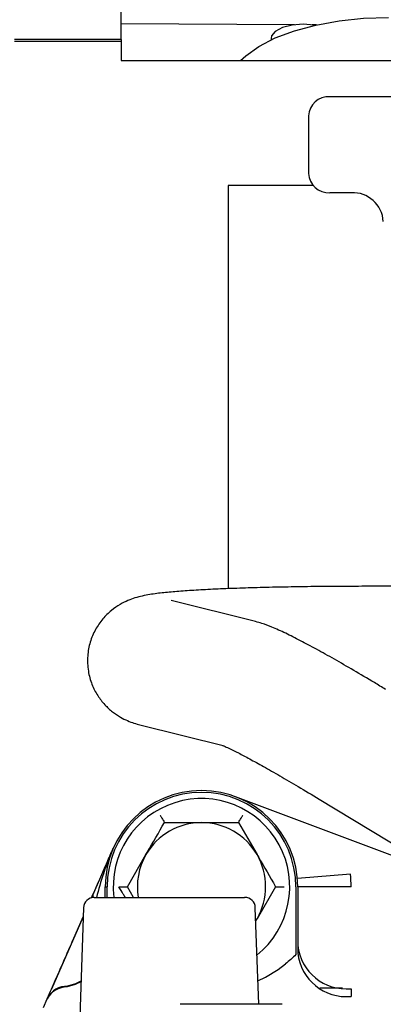
# Paper-space layout 'Sheet2' of a CAD drawing. Units: inches. Extents: x -111 to 301, y 5 to 193.
# Drawn here: x 217 to 219, y 156 to 160 of the extents above; entities that cross this region are included whole.
import ezdxf

# ---------------------------------------------------------------- set-up
doc = ezdxf.new("R2010")
doc.units = ezdxf.units.IN
doc.header["$MEASUREMENT"] = 0

psp = doc.layouts.new('Sheet2')

# ---------------------------------------------------------------- linework, layer by layer
at = {"color": 7, "linetype": 'Continuous', "lineweight": 25, "ltscale": 18}
for p, q in [((217.5656, 160.2755), (217.5656, 160.4044)), ((218.3862, 160.3451), (217.5656, 160.3491)), ((218.4898, 160.3446), (218.4692, 160.3447)), ((217.5656, 160.2755), (217.0594, 160.2755)), ((217.5656, 160.2663), (217.0594, 160.2663)), ((217.5656, 160.2755), (217.5656, 160.2663)), ((217.5656, 160.2663), (217.5656, 160.1753)), ((218.2742, 160.2808), (218.2742, 160.2735)), ((217.5656, 160.1753), (219.0488, 160.1753)), ((218.873, 160.0044), (218.5526, 160.0044)), ((218.4514, 159.9134), (218.4514, 159.6405)), ((218.0717, 159.5839), (218.0717, 157.6736)), ((218.4733, 159.5839), (218.0717, 159.5839)), ((218.6539, 159.5495), (218.5526, 159.5495)), ((218.9143, 157.6848), (218.7217, 157.6848)), ((218.2012, 157.5176), (217.8013, 157.6179)), ((217.6536, 157.0287), (218.0535, 156.9284)), ((218.105, 156.6883), (218.972, 156.3636)), ((218.5015, 156.6771), (218.9929, 156.3786)), ((218.1205, 156.5654), (218.2082, 156.4135)), ((217.4255, 156.2097), (217.5273, 156.443)), ((217.5945, 156.2617), (217.6822, 156.4135)), ((218.6508, 156.3217), (218.3991, 156.3003)), ((217.4896, 156.2617), (217.4983, 156.2617)), ((217.4896, 156.2111), (217.4896, 156.2617)), ((217.4983, 156.2111), (217.4983, 156.2617)), ((217.6237, 156.2111), (217.5945, 156.2617)), ((218.2959, 156.2617), (218.2082, 156.1098)), ((218.3921, 156.2617), (218.3921, 155.9403)), ((218.4008, 156.2617), (218.4008, 155.9474)), ((218.6534, 156.2617), (218.4008, 156.2617)), ((217.4244, 156.2085), (217.4313, 156.2242)), ((217.4373, 156.2111), (217.7933, 156.2111)), ((217.7933, 156.2111), (218.1494, 156.2111)), ((217.3867, 156.1622), (217.3649, 155.5396)), ((218.216, 155.7044), (218.2, 156.1622)), ((217.2371, 155.7775), (217.3851, 156.1169)), ((217.3468, 156.0313), (217.3852, 156.1189)), ((218.2022, 156.0998), (218.2082, 156.1098)), ((218.2489, 155.8332), (218.3079, 155.8697)), ((218.3079, 155.8697), (218.3423, 155.8956)), ((218.2121, 155.8155), (218.2489, 155.8332)), ((218.6132, 155.7808), (218.5054, 155.7808)), ((218.6534, 155.7782), (218.6534, 155.7418)), ((217.1968, 155.6893), (217.2145, 155.7297)), ((217.2145, 155.7297), (217.2167, 155.7346)), ((217.2224, 155.7437), (217.2244, 155.7482)), ((218.3273, 155.7044), (217.844, 155.7044))]:
    psp.add_line(p, q, dxfattribs=at)
at = {"color": 7, "linetype": 'Continuous', "lineweight": 25, "ltscale": 18, "flags": 128}
for points in [[(218.1302, 160.1753), (218.1545, 160.1983), (218.2168, 160.2429), (218.2941, 160.2826), (218.3847, 160.3165), (218.4863, 160.3438), (218.5964, 160.3638), (218.7122, 160.376), (218.831, 160.3801)], [(218.4261, 160.3474), (218.3741, 160.3434), (218.3285, 160.3318), (218.2946, 160.3141), (218.2765, 160.2924), (218.2742, 160.2808)], [(218.4818, 160.3428), (218.478, 160.3434), (218.4261, 160.3474)], [(217.3744, 155.8113), (217.3472, 155.7988), (217.3096, 155.7869)], [(217.3745, 155.8137), (217.3483, 155.8018), (217.311, 155.79)]]:
    psp.add_lwpolyline(points, dxfattribs=at)
at = {"color": 7, "linetype": 'Continuous', "lineweight": 25, "ltscale": 324}
for centre, radius, start, end in [((218.5478, 159.908), 0.0965, 87.1118, 176.7862), ((218.5478, 159.6459), 0.0965, 183.2138, 272.8882), ((218.6612, 159.4049), 0.1448, 3.2138, 92.8882), ((217.9452, 156.2617), 0.4556, 0, 180), ((217.9452, 156.2617), 0.4469, 0, 180), ((217.9452, 156.2617), 0.4176, 308.9746, 186.9621), ((217.9452, 156.2617), 0.3037, 90, 150), ((217.9452, 156.2617), 0.3037, 30, 90), ((217.9452, 156.2617), 0.3037, 150, 189.5941), ((217.9452, 156.2617), 0.3037, 330, 30), ((217.9452, 156.2617), 0.7082, 0, 4.8638), ((217.4373, 156.1604), 0.0506, 90, 178), ((217.445, 156.221), 0.014, 166.9664, 225.5491), ((218.1494, 156.1604), 0.0506, 2, 90), ((218.632, 156.01), 0.2327, 186.4679, 275.2593), ((218.632, 155.9736), 0.2327, 186.4679, 275.2593), ((217.3088, 155.6806), 0.1063, 89.5466, 152.4845), ((217.3086, 155.6859), 0.104, 88.702, 152.1064)]:
    psp.add_arc(centre, radius, start, end, dxfattribs=at)
at = {"color": 7, "linetype": 'Continuous', "lineweight": 25, "ltscale": 18}
for points, knots in [([(218.7217, 157.6848), (218.6991, 157.6847), (218.6335, 157.6847), (218.5255, 157.684), (218.4, 157.6824), (218.2793, 157.6801), (218.1651, 157.6771), (218.0589, 157.6733), (217.962, 157.6689), (217.8752, 157.6638), (217.7988, 157.6579), (217.7298, 157.6505), (217.6803, 157.643), (217.6341, 157.6313), (217.5982, 157.6187), (217.5592, 157.5998), (217.5171, 157.571), (217.4762, 157.531), (217.4411, 157.4801), (217.4161, 157.4205), (217.4037, 157.3536), (217.4067, 157.2851), (217.4242, 157.2212), (217.4518, 157.1674), (217.4858, 157.1235), (217.5231, 157.0895), (217.5607, 157.0645), (217.5958, 157.0473), (217.6274, 157.0356), (217.6446, 157.0311), (217.6536, 157.0287)], [0, 0, 0, 0, 0.02821, 0.081917, 0.135675, 0.189501, 0.243448, 0.297594, 0.35207, 0.407118, 0.463258, 0.52186, 0.588486, 0.616596, 0.638295, 0.65996, 0.682871, 0.707814, 0.734156, 0.761457, 0.789265, 0.819649, 0.847218, 0.872567, 0.89615, 0.918159, 0.938687, 0.958146, 0.978114, 1, 1, 1, 1]), ([(218.8167, 157.1963), (218.7989, 157.2071), (218.7469, 157.2385), (218.6645, 157.2874), (218.5727, 157.3404), (218.4882, 157.3877), (218.4112, 157.4288), (218.3411, 157.4641), (218.2838, 157.4898), (218.2398, 157.5069), (218.2113, 157.5148), (218.2012, 157.5176)], [0, 0, 0, 0, 0.065338, 0.190346, 0.315955, 0.442664, 0.571318, 0.703809, 0.845633, 0.945297, 1, 1, 1, 1]), ([(218.0441, 156.931), (218.0441, 156.931), (218.0441, 156.931), (218.0566, 156.926), (218.081, 156.9147), (218.12, 156.8954), (218.1727, 156.8677), (218.2385, 156.8315), (218.3156, 156.7876), (218.4033, 156.7363), (218.4681, 156.6972), (218.5015, 156.6771)], [0, 0, 0, 0, 0.042165, 0.123188, 0.220279, 0.332052, 0.454752, 0.584509, 0.718492, 0.85496, 1, 1, 1, 1]), ([(217.7495, 156.6007), (217.7495, 156.6006), (217.7518, 156.5966), (217.7571, 156.5875), (217.7637, 156.576), (217.7688, 156.5672), (217.7695, 156.566), (217.7698, 156.5654)], [0, 0, 0, 0, 0.004666, 0.206716, 0.492189, 0.74551, 1, 1, 1, 1]), ([(218.1205, 156.5654), (218.1209, 156.566), (218.1216, 156.5672), (218.1267, 156.576), (218.1333, 156.5875), (218.1386, 156.5966), (218.1409, 156.6006), (218.1409, 156.6007)], [0, 0, 0, 0, 0.2544896, 0.5078108, 0.7932838, 0.9953344, 1, 1, 1, 1]), ([(217.6822, 156.4135), (217.6843, 156.4171), (217.7139, 156.4684), (217.7429, 156.5187), (217.7698, 156.5654)], [0, 0, 0, 0, 0.070211, 1, 1, 1, 1]), ([(217.7698, 156.5654), (217.7824, 156.5654), (217.8395, 156.5654), (217.8988, 156.5654), (217.9452, 156.5654)], [0, 0, 0, 0, 0.218952, 1, 1, 1, 1]), ([(217.9452, 156.5654), (217.9593, 156.5654), (218.0187, 156.5654), (218.0765, 156.5654), (218.1205, 156.5654)], [0, 0, 0, 0, 0.238102, 1, 1, 1, 1]), ([(217.4313, 156.2242), (217.4536, 156.2751), (217.4856, 156.3481), (217.5179, 156.4217), (217.5278, 156.4443), (217.528, 156.4446)], [0, 0, 0, 0, 0.693638, 0.995659, 1, 1, 1, 1]), ([(217.528, 156.4446), (217.5278, 156.4443), (217.5263, 156.4409), (217.5209, 156.4283), (217.5043, 156.3886), (217.4761, 156.3152), (217.4584, 156.2487), (217.4483, 156.2111)], [0, 0, 0, 0, 0.004854, 0.044804, 0.167181, 0.52773, 1, 1, 1, 1]), ([(218.2082, 156.4135), (218.2103, 156.4099), (218.2399, 156.3587), (218.2689, 156.3084), (218.2959, 156.2617)], [0, 0, 0, 0, 0.070211, 1, 1, 1, 1]), ([(217.5537, 156.2617), (217.5538, 156.2617), (217.5585, 156.2617), (217.569, 156.2617), (217.5822, 156.2617), (217.5924, 156.2617), (217.5938, 156.2617), (217.5945, 156.2617)], [0, 0, 0, 0, 0.004666, 0.206716, 0.492189, 0.74551, 1, 1, 1, 1]), ([(217.5844, 156.2111), (217.5813, 156.2164), (217.571, 156.2336), (217.5608, 156.2502), (217.5537, 156.2617)], [0, 0, 0, 0, 0.307539, 1, 1, 1, 1]), ([(218.2959, 156.2617), (218.2966, 156.2617), (218.298, 156.2617), (218.3082, 156.2617), (218.3214, 156.2617), (218.3319, 156.2617), (218.3366, 156.2617), (218.3367, 156.2617)], [0, 0, 0, 0, 0.25449, 0.507811, 0.793284, 0.995334, 1, 1, 1, 1]), ([(217.2167, 155.7346), (217.2288, 155.7623), (217.2531, 155.8177), (217.2996, 155.9238), (217.3311, 155.9955), (217.3468, 156.0313)], [0, 0, 0, 0, 0.33399, 0.667528, 1, 1, 1, 1]), ([(218.3921, 155.9403), (218.3848, 155.9331), (218.3721, 155.9205), (218.3512, 155.9031), (218.3423, 155.8956)], [0, 0, 0, 0, 0.5718458, 1, 1, 1, 1])]:
    psp.add_open_spline(points, degree=3, knots=knots, dxfattribs=at)

doc.saveas('drawing.dxf')
